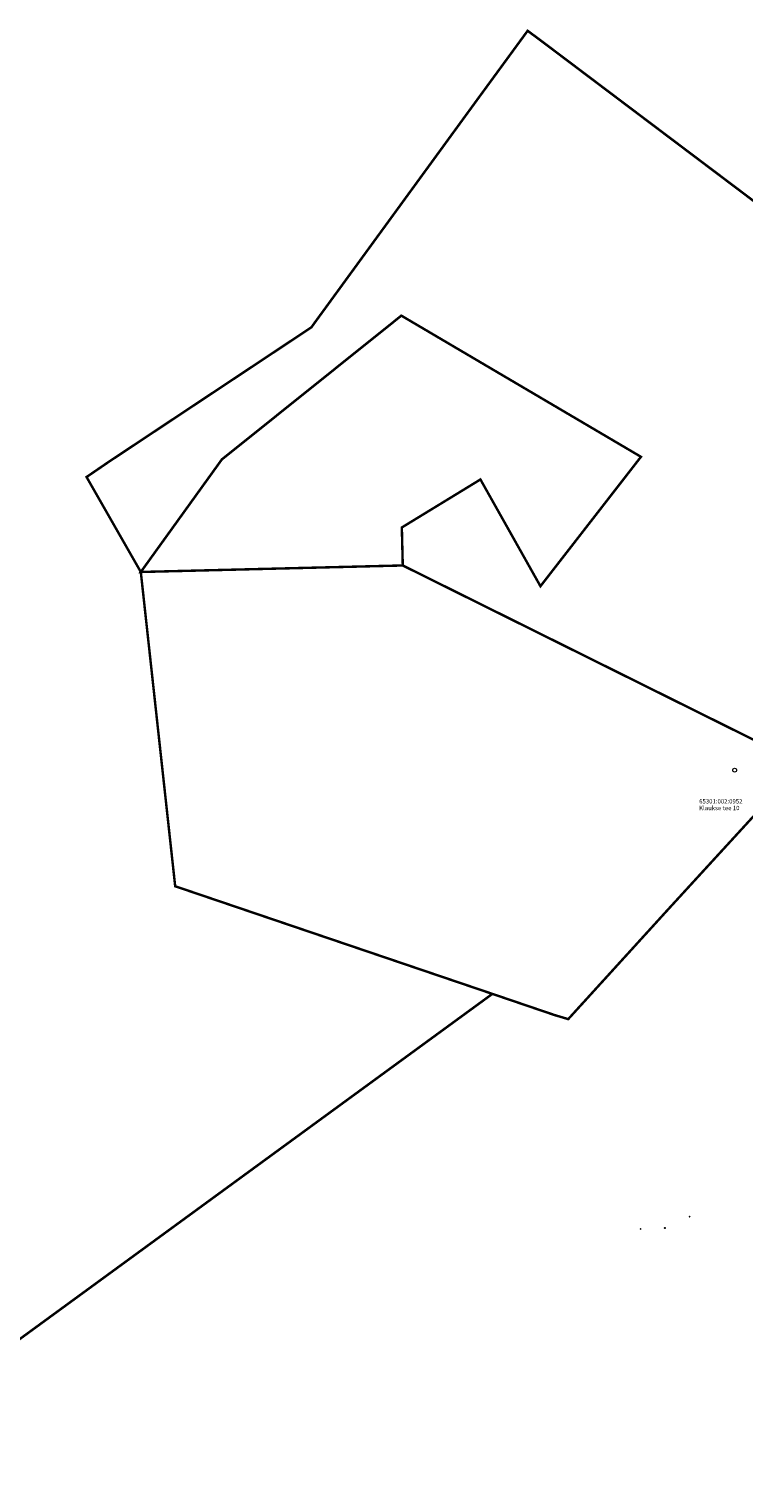
# Model space of a CAD drawing. Units: metres. Extents: x 547504 to 549474, y 6582538 to 6583268.
# Drawn here: x 547988 to 548134, y 6582806 to 6583103 of the extents above; entities that cross this region are included whole.
import ezdxf

# ---------------------------------------------------------------- set-up
doc = ezdxf.new("R2010")
doc.units = ezdxf.units.M
doc.header["$MEASUREMENT"] = 0
doc.linetypes.add('KATASTRIPIIR', pattern=[7, 4, -1, 1, -1])
for name, color, linetype in [('HALJASTUS', 92, 'Continuous'), ('PIIR', 240, 'Continuous'), ('VORMISTUS', 7, 'Continuous')]:
    doc.layers.add(name, color=color, linetype=linetype)
doc.styles.add('romanc', font='romanc.shx')

# ---------------------------------------------------------------- blocks, each defined once
blk = doc.blocks.new('METS_3')
at = {"layer": 'HALJASTUS', "linetype": 'Continuous', "lineweight": 0}
blk.add_circle((0, 0), 0.8, dxfattribs=at)

msp = doc.modelspace()

# ---------------------------------------------------------------- linework, layer by layer
at = {"layer": 'PIIR', "color": 36, "ltscale": 0.5, "const_width": 0.5, "flags": 128}
for points in [[(548079.32, 6583088.15), (548089.62, 6583102.22), (548092.02, 6583100.45), (548138.02, 6583065.79), (548200.01, 6583019.09), (548170.34, 6582977.67), (548145.65, 6582952.47), (548143.24, 6582953.68), (548064.09, 6582992.98), (548063.9, 6583000.74), (548079.97, 6583010.55), (548092.24, 6582988.74), (548112.79, 6583015.18), (548063.8, 6583044.02), (548027.1, 6583014.64), (548010.53, 6582991.65), (547999.44, 6583011.05), (548003.84, 6583014.06), (548045.4, 6583041.63), (548045.91, 6583042.34), (548079.32, 6583088.15)], [(548010.53, 6582991.65), (548027.1, 6583014.64), (548063.8, 6583044.02), (548112.79, 6583015.18), (548092.24, 6582988.74), (548079.97, 6583010.55), (548063.9, 6583000.74), (548064.09, 6582992.98), (548010.53, 6582991.65)], [(548010.53, 6582991.65), (548064.09, 6582992.98), (548143.24, 6582953.68), (548145.65, 6582952.47), (548127.36, 6582932.54), (548118.61, 6582923), (548097.92, 6582900.29), (548095.11, 6582901.13), (548082.41, 6582905.45), (548017.56, 6582927.44), (548010.53, 6582991.65)], [(547979.79, 6582830.55), (548082.41, 6582905.45), (548095.11, 6582901.13), (548097.92, 6582900.29), (548118.61, 6582923), (548127.36, 6582932.54), (548145.65, 6582952.47), (548147.44, 6582950.74), (548222.28, 6582882.63), (548265.91, 6582808.31), (548219.39, 6582781.01), (548202.05, 6582770.82), (548199.55, 6582775.13), (548194.4, 6582772.13), (548196.92, 6582767.81), (548143.52, 6582736.37), (548094.31, 6582707.5), (548076.98, 6582697.33), (548073.11, 6582694.14), (548022.44, 6582652.02), (548010.91, 6582642.35), (547975.9, 6582643.44)]]:
    msp.add_lwpolyline(points, dxfattribs=at)
at = {"layer": 'VORMISTUS', "linetype": 'Continuous', "ltscale": 0.5}
for centre, radius in [((548122.73, 6582859.93), 0.0317), ((548112.73, 6582857.43), 0.0317), ((548117.69, 6582857.61), 0.0756)]:
    msp.add_circle(centre, radius, dxfattribs=at)

# ---------------------------------------------------------------- block references
at = {"layer": 'HALJASTUS', "linetype": 'Continuous', "lineweight": 0, "xscale": 0.5, "yscale": 0.5}
msp.add_blockref('METS_3', (548131.95, 6582951.16), dxfattribs=at)

# ---------------------------------------------------------------- texts
at = {"layer": 'PIIR', "color": 36, "linetype": 'KATASTRIPIIR', "style": 'romanc'}
for s, p in [('65301:002:0952', (548124.69, 6582944.35)), ('Klaukse tee 10', (548124.69, 6582942.98))]:
    msp.add_text(s, height=0.9, dxfattribs=at).set_placement(p)

doc.saveas('drawing.dxf')
